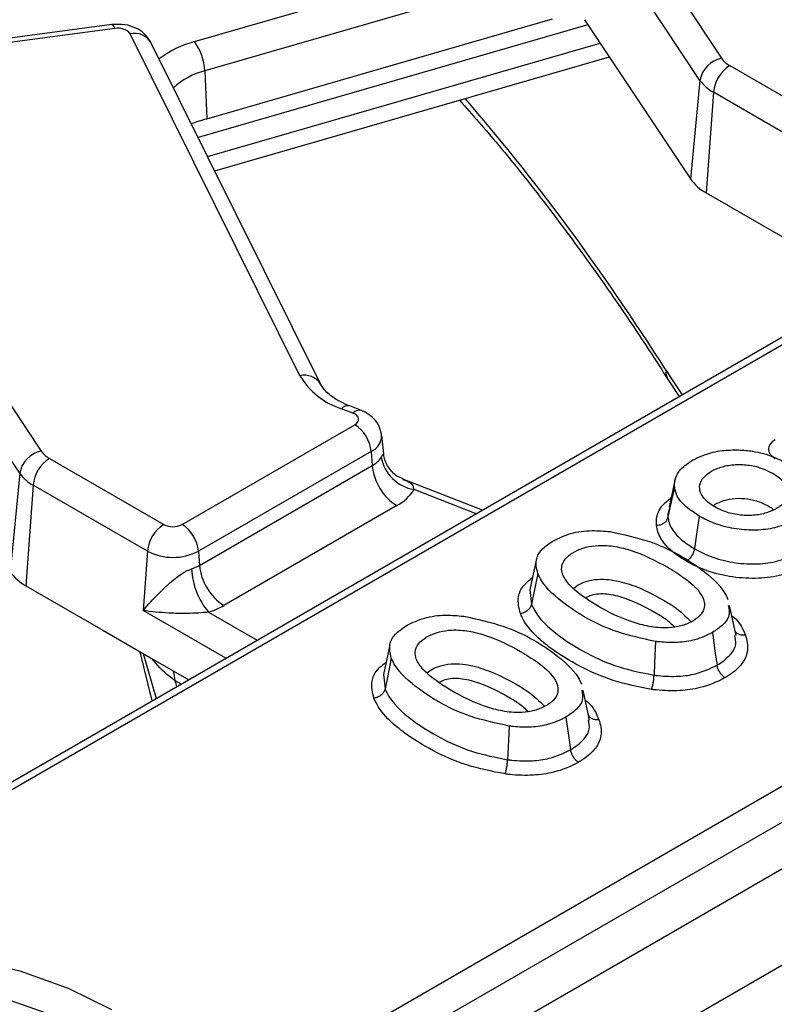
# Model space of a CAD drawing. Units: millimetres. Extents: x 75 to 2144, y 25 to 1460.
# Drawn here: x 1533 to 1557, y 659 to 690 of the extents above; entities that cross this region are included whole.
import ezdxf

# ---------------------------------------------------------------- set-up
doc = ezdxf.new("R2010")
doc.units = ezdxf.units.MM
doc.header["$LTSCALE"] = 5
doc.linetypes.add('SLD-Solid', pattern=[0])

msp = doc.modelspace()

# ---------------------------------------------------------------- linework, layer by layer
at = {"color": 7, "linetype": 'SLD-Solid', "lineweight": 25}
for p, q in [((1996.57315, 917.38964), (1492.00196, 626.10689)), ((1493.81256, 624.19551), (1998.38375, 915.47826)), ((1540.68363, 656.76676), (1691.5461, 743.85781)), ((1692.04926, 743.03494), (1541.18679, 655.94389)), ((1663.09571, 741.25823), (1530.26671, 664.57768)), ((1547.50993, 700.01326), (1555.10964, 688.58417)), ((1554.44533, 687.90455), (1546.84562, 699.33364)), ((1538.86893, 689.09839), (1549.88551, 692.28021)), ((1549.97705, 691.31492), (1539.18731, 688.19861)), ((1536.32197, 689.62212), (1526.73771, 688.34476)), ((1539.25436, 686.72268), (1549.89635, 689.79631)), ((1550.89075, 689.77107), (1554.14854, 684.87173)), ((1536.41634, 689.49734), (1526.83208, 688.21998)), ((1542.12015, 678.80632), (1536.88975, 689.33636)), ((1542.75986, 678.54083), (1537.52947, 689.07087)), ((1539.49488, 685.11401), (1551.65256, 688.6254)), ((1539.18731, 688.19861), (1539.25436, 686.72268)), ((1555.36179, 688.36002), (1558.88376, 686.32683)), ((1526.54927, 687.91292), (1534.14897, 676.48383)), ((1554.44533, 687.90455), (1554.14854, 684.87173)), ((1554.85863, 687.53714), (1554.63384, 684.44032)), ((1558.3806, 685.50395), (1554.85863, 687.53714)), ((1533.48466, 675.80421), (1525.88496, 687.2333)), ((1554.63384, 684.44032), (1557.00526, 683.07133)), ((1553.4482, 678.71051), (1553.80724, 678.16734)), ((1542.75986, 678.54083), (1542.75431, 678.55163)), ((1543.75248, 677.6539), (1543.39564, 677.79285)), ((1544.01166, 677.73626), (1543.65482, 677.87521)), ((1538.4875, 674.22649), (1543.81151, 677.29998)), ((1544.69935, 676.39726), (1544.63785, 676.97014)), ((1534.40112, 676.25968), (1537.92309, 674.22649)), ((1544.31467, 676.4771), (1538.99066, 673.40362)), ((1544.31467, 676.4771), (1544.34639, 676.04009)), ((1539.02238, 672.9666), (1544.34639, 676.04009)), ((1533.48466, 675.80421), (1533.18787, 672.77139)), ((1553.69574, 675.6778), (1553.50002, 674.77329)), ((1533.89797, 675.43681), (1533.67317, 672.33999)), ((1537.41994, 673.40362), (1533.89797, 675.43681)), ((1547.74053, 674.66511), (1545.29189, 675.61857)), ((1545.10112, 674.80577), (1539.77711, 671.73229)), ((1553.52935, 674.77555), (1553.47886, 674.62401)), ((1537.41994, 673.40362), (1537.28737, 671.57736)), ((1538.99066, 673.40362), (1539.02238, 672.9666)), ((1549.40154, 673.12676), (1549.20185, 672.20955)), ((1533.67317, 672.33999), (1536.0446, 670.97099)), ((1549.20388, 672.21505), (1549.25297, 671.7665)), ((1555.55673, 670.80605), (1555.35642, 671.72715)), ((1536.0446, 670.97099), (1537.58625, 670.08102)), ((1544.88889, 670.52166), (1544.68919, 669.60445)), ((1537.28489, 670.25499), (1537.68921, 668.8626)), ((1537.58625, 670.08102), (1538.69302, 669.44209)), ((1544.69122, 669.60995), (1544.74031, 669.1614)), ((1551.04407, 668.20095), (1550.84376, 669.12205))]:
    msp.add_line(p, q, dxfattribs=at)
at = {"color": 8, "linetype": 'SLD-Solid', "lineweight": 25}
for p, q in [((1662.63985, 740.75355), (1530.62383, 664.54232)), ((1550.9937, 689.61625), (1538.9818, 686.14697)), ((1539.27551, 685.55568), (1551.37085, 689.04906)), ((1547.55093, 674.55565), (1545.63485, 675.30175)), ((1539.8396, 670.10399), (1537.28737, 671.57736)), ((1539.30663, 671.52501), (1540.80388, 670.66066)), ((1537.5692, 668.79332), (1537.19211, 670.30855)), ((1538.45906, 669.30703), (1538.27507, 669.41324))]:
    msp.add_line(p, q, dxfattribs=at)
at = {"color": 8, "linetype": 'SLD-Solid', "lineweight": 25, "flags": 128}
for points in [[(1536.32197, 689.62212), (1536.33149, 689.62156), (1536.3581, 689.60331), (1536.38671, 689.56142), (1536.41634, 689.49734)], [(1538.27507, 669.41324), (1538.25817, 669.57907), (1538.22337, 669.71322)], [(1535.81348, 658.4649), (1534.56422, 659.08085), (1533.16342, 659.5764), (1531.6456, 659.93934), (1530.0481, 660.16075), (1528.41028, 660.23516), (1526.77246, 660.16075), (1525.17496, 659.93934), (1523.65714, 659.5764), (1522.25634, 659.08085), (1521.00708, 658.4649), (1519.94011, 657.74372), (1519.08171, 656.93506), (1518.453, 656.05884), (1518.06948, 655.13663), (1517.94058, 654.19113), (1517.96063, 653.81728)]]:
    msp.add_lwpolyline(points, dxfattribs=at)
at = {"color": 7, "linetype": 'SLD-Solid', "lineweight": 25, "flags": 128}
for points in [[(1543.81151, 677.29998), (1543.86637, 677.33953), (1543.90493, 677.38504), (1543.92532, 677.43432), (1543.92657, 677.48498), (1543.9086, 677.53457), (1543.87229, 677.58069), (1543.8194, 677.62112), (1543.75248, 677.6539)], [(1553.65533, 675.37876), (1553.52955, 674.79111), (1553.45574, 674.44626)], [(1554.41675, 674.48702), (1554.32733, 673.85255), (1554.27486, 673.48023)], [(1549.44785, 672.7178), (1549.32504, 672.1183), (1549.25297, 671.7665)], [(1554.82849, 670.89936), (1554.91762, 670.26469), (1554.96992, 669.89225)], [(1553.0755, 670.62367), (1553.04726, 669.96954), (1553.03068, 669.58569)], [(1544.93519, 670.1127), (1544.81238, 669.5132), (1544.74031, 669.1614)], [(1550.31584, 668.29426), (1550.40496, 667.65959), (1550.45726, 667.28715)], [(1548.56285, 668.01857), (1548.5346, 667.36444), (1548.51803, 666.98059)], [(1520.50393, 650.1593), (1519.36444, 650.9295), (1518.4477, 651.79312), (1517.77626, 652.7289), (1517.36667, 653.71379), (1517.22901, 654.72354), (1517.36667, 655.7333), (1517.77626, 656.71819), (1518.4477, 657.65396), (1519.36444, 658.51758), (1520.50393, 659.28778), (1521.8381, 659.94559), (1523.33409, 660.47482), (1524.95508, 660.86243), (1526.66114, 661.09888), (1528.41028, 661.17835), (1530.15942, 661.09888), (1531.86548, 660.86243), (1533.48647, 660.47482), (1534.98246, 659.94559), (1536.31663, 659.28778)]]:
    msp.add_lwpolyline(points, dxfattribs=at)
at = {"color": 7, "linetype": 'SLD-Solid', "lineweight": 25}
for centre, radius, start, end in [((1536.52391, 689.03711), 0.47264, 39.282857, 103.1561), ((1537.55092, 688.12581), 1.63801, 2.547549, 36.424259), ((1555.27486, 687.75818), 0.84235, 101.312063, 169.993727), ((1555.71843, 689.01512), 0.74589, 215.293744, 241.435577), ((1555.96302, 687.42713), 1.10985, 122.800863, 174.311001), ((1555.44321, 688.61092), 1.2226, 215.293744, 241.435577), ((1555.32025, 685.70116), 1.43557, 215.293744, 241.435577), ((1544.10389, 679.99358), 2.31189, 210.900349, 252.160565), ((1543.21028, 676.36709), 1.10985, 5.688999, 57.199137), ((1534.3142, 675.65785), 0.84235, 101.312063, 169.993727), ((1535.00235, 675.32679), 1.10985, 122.800863, 174.311001), ((1534.75777, 676.91479), 0.74589, 215.293744, 241.435577), ((1543.99229, 676.69933), 0.74833, 298.241347, 327.559162), ((1545.83844, 676.5195), 1.23465, 190.339021, 260.508515), ((1546.00296, 676.20511), 1.66477, 185.688999, 237.199137), ((1534.48255, 676.51059), 1.2226, 215.293744, 241.435577), ((1544.41994, 676.07396), 1.43955, 298.241347, 327.559162), ((1538.52432, 673.2936), 1.10985, 122.800863, 174.311001), ((1538.2053, 674.77115), 0.61342, 242.609672, 297.390328), ((1537.88627, 673.2936), 1.10985, 5.688999, 57.199137), ((1538.2053, 674.91936), 1.70712, 242.609672, 297.390328), ((1538.37534, 674.1038), 1.30839, 287.914832, 299.638747), ((1540.67895, 673.13163), 1.66477, 185.688999, 237.199137), ((1534.35959, 673.60082), 1.43557, 215.293744, 241.435577), ((1541.02193, 672.97682), 2.24722, 183.009065, 220.244144), ((1538.53241, 673.91991), 2.51693, 287.914832, 299.638747)]:
    msp.add_arc(centre, radius, start, end, dxfattribs=at)
at = {"color": 8, "linetype": 'SLD-Solid', "lineweight": 25}
for centre, radius, start, end in [((1537.02738, 688.76451), 0.58817, 31.389876, 103.532123), ((1539.69317, 686.04904), 3.15878, 105.125528, 127.244438), ((1539.70504, 686.11503), 2.14694, 103.954227, 133.576649), ((1542.2576, 678.23171), 0.59081, 32.784564, 103.453616), ((1553.74862, 678.89206), 0.35102, 167.728814, 211.139675), ((1543.5943, 677.61667), 0.26553, 76.826323, 138.432557), ((1543.95106, 677.47787), 0.26537, 76.74063, 138.443625), ((1544.10497, 676.96661), 0.53253, 293.189452, 0.757912)]:
    msp.add_arc(centre, radius, start, end, dxfattribs=at)
at = {"color": 7, "linetype": 'SLD-Solid', "lineweight": 25}
for centre, major_axis, ratio, start_param, end_param in [((1550.77844, 688.57215), (-0.20876, 1.42507), 0.33917654, 5.66052244, 5.6629644), ((1557.28855, 676.5482), (0.73616, 0), 0.56013507, 2.37127362, 3.91191169)]:
    msp.add_ellipse(centre, major_axis=major_axis, ratio=ratio, start_param=start_param, end_param=end_param, dxfattribs=at)
at = {"color": 8, "linetype": 'SLD-Solid', "lineweight": 25}
for centre, major_axis, ratio, start_param, end_param in [((1547.57761, 649.49403), (-16.59682, 46.22456), 0.36940001, 5.26473742, 5.52753072), ((1555.28419, 688.46673), (-5.34974, 14.8998), 0.36940001, 2.12314477, 2.18901409), ((1516.67475, 713.58711), (-27.29533, 73.43984), 0.07938632, 4.03475887, 4.03784532)]:
    msp.add_ellipse(centre, major_axis=major_axis, ratio=ratio, start_param=start_param, end_param=end_param, dxfattribs=at)
at = {"color": 7, "linetype": 'SLD-Solid', "lineweight": 25}
for points, knots in [([(1537.52947, 689.07087), (1537.46415, 689.17086), (1537.34446, 689.35405), (1537.05703, 689.53151), (1536.71731, 689.6413), (1536.45914, 689.62878), (1536.32197, 689.62212)], [0, 0, 0, 0, 0.25399041, 0.46535285, 0.71593623, 1, 1, 1, 1]), ([(1547.03695, 687.29232), (1547.43256, 686.84519), (1548.35562, 685.80191), (1549.81156, 683.95794), (1551.39298, 681.80397), (1552.60424, 680.02191), (1553.28517, 678.96383), (1553.4482, 678.71051)], [0, 0, 0, 0, 0.1846703, 0.43088695, 0.67694982, 0.92265693, 1, 1, 1, 1]), ([(1538.77248, 686.56838), (1538.78233, 686.57285), (1538.90904, 686.63028), (1539.08868, 686.67835), (1539.25436, 686.72268)], [0, 0, 0, 0, 0.07773246, 1, 1, 1, 1]), ([(1543.65482, 677.87521), (1543.55979, 677.91562), (1543.28386, 678.03294), (1542.92607, 678.28466), (1542.81652, 678.45351), (1542.75986, 678.54083)], [0, 0, 0, 0, 0.202346724, 0.587501889, 1, 1, 1, 1]), ([(1544.63068, 676.97711), (1544.61323, 677.07012), (1544.57778, 677.25901), (1544.40233, 677.4957), (1544.20499, 677.65155), (1544.0633, 677.71363), (1544.01166, 677.73626)], [0, 0, 0, 0, 0.27175332, 0.55194519, 0.8366928, 1, 1, 1, 1]), ([(1545.30007, 675.63139), (1545.23763, 675.65464), (1545.06493, 675.71896), (1544.83017, 675.97663), (1544.70706, 676.24947), (1544.70561, 676.37964), (1544.70542, 676.39697)], [0, 0, 0, 0, 0.20805069, 0.575472, 0.94345024, 1, 1, 1, 1]), ([(1553.65533, 675.37876), (1553.66276, 675.50365), (1553.67767, 675.75435), (1554.02305, 676.10871), (1554.5163, 676.37262), (1555.09902, 676.51984), (1555.46716, 676.52232), (1555.6393, 676.52347)], [0, 0, 0, 0, 0.20392289, 0.40934955, 0.65133047, 0.83696875, 1, 1, 1, 1]), ([(1555.6393, 676.52347), (1555.78321, 676.51323), (1556.16507, 676.48605), (1556.70253, 676.33043), (1557.02808, 676.15955), (1557.17674, 676.08152)], [0, 0, 0, 0, 0.2473605, 0.65631657, 1, 1, 1, 1]), ([(1556.68979, 675.80124), (1556.5293, 675.87946), (1556.25589, 676.01271), (1555.75982, 676.085), (1555.32319, 676.0639), (1554.94462, 675.95226), (1554.64871, 675.78274), (1554.45711, 675.56857), (1554.41498, 675.32642), (1554.50202, 675.08555), (1554.76199, 674.83372), (1555.14553, 674.62531), (1555.63248, 674.50685), (1556.08491, 674.49255), (1556.49399, 674.56754), (1556.82749, 674.71637), (1557.07698, 674.91501), (1557.17669, 675.15672), (1557.13772, 675.39809), (1556.9696, 675.62074), (1556.7821, 675.74169), (1556.68979, 675.80124)], [0, 0, 0, 0, 0.07351895, 0.12524299, 0.1771061, 0.22577832, 0.27290548, 0.32324521, 0.3706416, 0.41982007, 0.47193205, 0.54876087, 0.60245227, 0.65639759, 0.70613757, 0.75135227, 0.80408861, 0.85378965, 0.90060559, 0.95106403, 1, 1, 1, 1]), ([(1554.41675, 674.48702), (1554.22311, 674.61524), (1553.93433, 674.80645), (1553.71221, 675.12425), (1553.67456, 675.29271), (1553.65533, 675.37876)], [0, 0, 0, 0, 0.49892242, 0.74404495, 1, 1, 1, 1]), ([(1553.45574, 674.44626), (1553.4449, 674.41415), (1553.42322, 674.34994), (1553.34414, 674.26993), (1553.23995, 674.21332), (1553.15429, 674.19518), (1553.10881, 674.19316), (1553.10451, 674.19297)], [0, 0, 0, 0, 0.2415001, 0.48299759, 0.72456431, 0.9739702, 1, 1, 1, 1]), ([(1553.45574, 674.44626), (1553.46525, 674.39136), (1553.49669, 674.20966), (1553.66081, 673.94938), (1553.9464, 673.68394), (1554.16376, 673.54914), (1554.27486, 673.48023)], [0, 0, 0, 0, 0.15049899, 0.49813759, 0.74346369, 1, 1, 1, 1]), ([(1557.21496, 674.29285), (1557.12623, 674.25404), (1556.88119, 674.14688), (1556.39537, 674.04703), (1555.78393, 674.04543), (1555.15472, 674.15307), (1554.70533, 674.32662), (1554.47458, 674.45488), (1554.41675, 674.48702)], [0, 0, 0, 0, 0.10741258, 0.29664485, 0.48570674, 0.69018701, 0.92235768, 1, 1, 1, 1]), ([(1554.02516, 673.09619), (1553.90294, 673.17214), (1553.66127, 673.32234), (1553.33926, 673.62216), (1553.15198, 673.92001), (1553.11555, 674.1295), (1553.10451, 674.19297)], [0, 0, 0, 0, 0.24934719, 0.49306539, 0.84641501, 1, 1, 1, 1]), ([(1549.93162, 673.72627), (1550.10197, 673.80921), (1550.44489, 673.97617), (1551.08822, 674.05868), (1551.49446, 674.02211), (1551.67941, 674.00546)], [0, 0, 0, 0, 0.34969722, 0.70393071, 1, 1, 1, 1]), ([(1551.67941, 674.00546), (1552.09387, 673.91517), (1553.18459, 673.67757), (1554.37381, 672.97977), (1555.11548, 672.32498), (1555.2741, 671.98088), (1555.30592, 671.91185)], [0, 0, 0, 0, 0.2480205, 0.6527075, 0.93032835, 1, 1, 1, 1]), ([(1549.44785, 672.7178), (1549.41091, 672.87338), (1549.34823, 673.13739), (1549.57484, 673.49128), (1549.81503, 673.64948), (1549.93162, 673.72627)], [0, 0, 0, 0, 0.424716, 0.72074205, 1, 1, 1, 1]), ([(1553.43098, 672.91949), (1553.08171, 673.10668), (1552.60262, 673.36345), (1551.84351, 673.55906), (1551.35336, 673.59836), (1550.91826, 673.53499), (1550.58221, 673.4033), (1550.31111, 673.21434), (1550.16951, 672.97902), (1550.18883, 672.68927), (1550.45664, 672.27558), (1551.17205, 671.7621), (1551.99656, 671.32321), (1552.7939, 671.08591), (1553.30904, 671.02193), (1553.77035, 671.06731), (1554.12048, 671.18565), (1554.39519, 671.35484), (1554.56593, 671.56486), (1554.60464, 671.82611), (1554.4365, 672.18891), (1554.01095, 672.56628), (1553.60927, 672.81091), (1553.43098, 672.91949)], [0, 0, 0, 0, 0.1060826, 0.14551367, 0.1853094, 0.21482148, 0.24430753, 0.27520932, 0.3090028, 0.33869366, 0.38648847, 0.47813321, 0.59290792, 0.63565612, 0.67878578, 0.70873425, 0.73872091, 0.76839677, 0.797877, 0.82732699, 0.86865216, 0.94169843, 1, 1, 1, 1]), ([(1554.27486, 673.48023), (1554.26715, 673.44408), (1554.25173, 673.37179), (1554.1955, 673.26232), (1554.12196, 673.16765), (1554.06119, 673.11741), (1554.02885, 673.09837), (1554.02516, 673.09619)], [0, 0, 0, 0, 0.24154023, 0.48307923, 0.72465066, 0.9685352, 1, 1, 1, 1]), ([(1554.27486, 673.48023), (1554.35596, 673.43569), (1554.628, 673.28628), (1555.15877, 673.09709), (1555.86298, 672.99712), (1556.55102, 673.01405), (1556.93999, 673.13102), (1557.13351, 673.18921)], [0, 0, 0, 0, 0.10706598, 0.35911925, 0.58494383, 0.79350886, 1, 1, 1, 1]), ([(1557.32384, 672.77749), (1557.09491, 672.7088), (1556.63745, 672.57155), (1555.83471, 672.5506), (1555.0247, 672.66503), (1554.4212, 672.87889), (1554.11499, 673.0469), (1554.02516, 673.09619)], [0, 0, 0, 0, 0.21198008, 0.42357812, 0.64929277, 0.89711214, 1, 1, 1, 1]), ([(1537.28737, 671.57736), (1537.28841, 671.57856), (1537.43491, 671.74849), (1537.71163, 672.05287), (1538.13806, 672.45809), (1538.43118, 672.68061), (1538.62605, 672.79823), (1538.72063, 672.83601), (1538.77781, 672.85885)], [0, 0, 0, 0, 0.00309081, 0.43723509, 0.71070682, 0.86365788, 0.91757584, 1, 1, 1, 1]), ([(1553.0755, 670.62367), (1552.66529, 670.71243), (1551.58398, 670.9464), (1550.39934, 671.64064), (1549.64762, 672.29485), (1549.48234, 672.64477), (1549.44785, 672.7178)], [0, 0, 0, 0, 0.24520511, 0.64635408, 0.92618952, 1, 1, 1, 1]), ([(1549.25297, 671.7665), (1549.24238, 671.73337), (1549.22121, 671.66712), (1549.14399, 671.57965), (1549.04243, 671.51335), (1548.95884, 671.48708), (1548.91444, 671.48075), (1548.91002, 671.48012)], [0, 0, 0, 0, 0.24151574, 0.48302934, 0.72459945, 0.97261276, 1, 1, 1, 1]), ([(1549.25297, 671.7665), (1549.26962, 671.72904), (1549.43044, 671.36727), (1549.99548, 670.82997), (1550.95023, 670.24799), (1551.90575, 669.81003), (1552.66136, 669.65934), (1553.03068, 669.58569)], [0, 0, 0, 0, 0.03623161, 0.349937513, 0.570213641, 0.789929623, 1, 1, 1, 1]), ([(1555.31522, 671.72678), (1555.33483, 671.62458), (1555.3754, 671.41317), (1555.16509, 671.12093), (1554.93479, 670.96933), (1554.82849, 670.89936)], [0, 0, 0, 0, 0.33501605, 0.69308511, 1, 1, 1, 1]), ([(1539.30663, 671.52501), (1539.20262, 671.51533), (1538.9736, 671.49401), (1538.5514, 671.48107), (1537.96124, 671.49443), (1537.53253, 671.53917), (1537.28929, 671.57706), (1537.28737, 671.57736)], [0, 0, 0, 0, 0.12869557, 0.28339371, 0.56089002, 0.99653871, 1, 1, 1, 1]), ([(1545.41897, 671.12116), (1545.58932, 671.20411), (1545.93223, 671.37107), (1546.57557, 671.45358), (1546.9818, 671.41701), (1547.16675, 671.40036)], [0, 0, 0, 0, 0.34969722, 0.70393071, 1, 1, 1, 1]), ([(1552.9518, 669.14677), (1552.54822, 669.22688), (1551.73767, 669.38776), (1550.71937, 669.8522), (1549.94769, 670.32285), (1549.33654, 670.82222), (1549.0368, 671.19468), (1548.92821, 671.43917), (1548.91002, 671.48012)], [0, 0, 0, 0, 0.21391795, 0.42962859, 0.6458617, 0.77939329, 0.96305784, 1, 1, 1, 1]), ([(1544.93519, 670.1127), (1544.89825, 670.26828), (1544.83557, 670.53229), (1545.06219, 670.88618), (1545.30237, 671.04437), (1545.41897, 671.12116)], [0, 0, 0, 0, 0.424716, 0.72074205, 1, 1, 1, 1]), ([(1547.16675, 671.40036), (1547.58121, 671.31007), (1548.67194, 671.07247), (1549.86116, 670.37467), (1550.60283, 669.71988), (1550.76144, 669.37578), (1550.79327, 669.30675)], [0, 0, 0, 0, 0.2480205, 0.6527075, 0.93032835, 1, 1, 1, 1]), ([(1548.91833, 670.31439), (1548.56906, 670.50158), (1548.08997, 670.75835), (1547.33086, 670.95396), (1546.84071, 670.99326), (1546.4056, 670.92989), (1546.06955, 670.7982), (1545.79846, 670.60924), (1545.65686, 670.37392), (1545.67618, 670.08417), (1545.94398, 669.67048), (1546.65939, 669.157), (1547.4839, 668.71811), (1548.28125, 668.48081), (1548.79639, 668.41683), (1549.2577, 668.46221), (1549.60783, 668.58055), (1549.88253, 668.74974), (1550.05327, 668.95976), (1550.09199, 669.22101), (1549.92384, 669.58381), (1549.4983, 669.96118), (1549.09662, 670.20581), (1548.91833, 670.31439)], [0, 0, 0, 0, 0.1060826, 0.14551367, 0.1853094, 0.21482148, 0.24430753, 0.27520932, 0.3090028, 0.33869366, 0.38648847, 0.47813321, 0.59290792, 0.63565612, 0.67878578, 0.70873425, 0.73872091, 0.76839677, 0.797877, 0.82732699, 0.86865216, 0.94169843, 1, 1, 1, 1]), ([(1554.82849, 670.89936), (1554.65834, 670.81572), (1554.34594, 670.66215), (1553.75828, 670.57578), (1553.34232, 670.59187), (1553.119, 670.61848), (1553.0755, 670.62367)], [0, 0, 0, 0, 0.34851395, 0.63988013, 0.92985447, 1, 1, 1, 1]), ([(1555.8441, 670.81576), (1555.84899, 670.80149), (1555.9107, 670.62144), (1555.94735, 670.30366), (1555.72795, 669.87443), (1555.42958, 669.63695), (1555.23964, 669.52042), (1555.21881, 669.50765)], [0, 0, 0, 0, 0.03084049, 0.3891409, 0.66075598, 0.96279743, 1, 1, 1, 1]), ([(1555.8441, 670.81576), (1555.83984, 670.81525), (1555.79541, 670.80987), (1555.71148, 670.81395), (1555.6108, 670.85413), (1555.54424, 670.90748), (1555.52748, 670.95107), (1555.5222, 670.96479)], [0, 0, 0, 0, 0.03033081, 0.31678949, 0.59463622, 0.87240734, 1, 1, 1, 1]), ([(1548.56285, 668.01857), (1548.15263, 668.10733), (1547.07132, 668.3413), (1545.88668, 669.03554), (1545.13497, 669.68975), (1544.96969, 670.03967), (1544.93519, 670.1127)], [0, 0, 0, 0, 0.245205106, 0.646354083, 0.926189522, 1, 1, 1, 1]), ([(1553.03068, 669.58569), (1553.07406, 669.58051), (1553.32258, 669.55082), (1553.75978, 669.53469), (1554.41314, 669.62445), (1554.76143, 669.79197), (1554.96992, 669.89225)], [0, 0, 0, 0, 0.06326747, 0.36247702, 0.61838308, 1, 1, 1, 1]), ([(1555.21881, 669.50765), (1555.21587, 669.50937), (1555.18364, 669.52839), (1555.12292, 669.57851), (1555.049, 669.67421), (1554.99297, 669.78378), (1554.9776, 669.85609), (1554.96992, 669.89225)], [0, 0, 0, 0, 0.025053147, 0.275469794, 0.517032631, 0.758514792, 1, 1, 1, 1]), ([(1552.9518, 669.14677), (1552.95286, 669.1495), (1552.96308, 669.1756), (1552.98229, 669.2391), (1553.00561, 669.35036), (1553.02337, 669.47217), (1553.02825, 669.54785), (1553.03068, 669.58569)], [0, 0, 0, 0, 0.02875873, 0.27537594, 0.51694769, 0.75847297, 1, 1, 1, 1]), ([(1555.21881, 669.50765), (1555.20728, 669.50139), (1554.9795, 669.37781), (1554.54192, 669.19446), (1553.79819, 669.08838), (1553.28585, 669.10689), (1552.99987, 669.14103), (1552.9518, 669.14677)], [0, 0, 0, 0, 0.019330415, 0.382025644, 0.643103537, 0.94001047, 1, 1, 1, 1]), ([(1544.74031, 669.1614), (1544.72973, 669.12827), (1544.70855, 669.06202), (1544.63133, 668.97455), (1544.52978, 668.90825), (1544.44619, 668.88198), (1544.40178, 668.87565), (1544.39737, 668.87502)], [0, 0, 0, 0, 0.24151574, 0.48302934, 0.72459945, 0.97261276, 1, 1, 1, 1]), ([(1544.74031, 669.1614), (1544.75697, 669.12394), (1544.91778, 668.76217), (1545.48282, 668.22487), (1546.43757, 667.64289), (1547.39309, 667.20493), (1548.1487, 667.05424), (1548.51803, 666.98059)], [0, 0, 0, 0, 0.03623161, 0.34993751, 0.57021364, 0.78992962, 1, 1, 1, 1]), ([(1550.80256, 669.12167), (1550.82217, 669.01948), (1550.86274, 668.80807), (1550.65244, 668.51583), (1550.42213, 668.36423), (1550.31584, 668.29426)], [0, 0, 0, 0, 0.33501605, 0.69308511, 1, 1, 1, 1]), ([(1548.43914, 666.54167), (1548.03556, 666.62178), (1547.22502, 666.78266), (1546.20671, 667.2471), (1545.43504, 667.71775), (1544.82389, 668.21712), (1544.52415, 668.58958), (1544.41555, 668.83407), (1544.39737, 668.87502)], [0, 0, 0, 0, 0.21391795, 0.42962859, 0.6458617, 0.77939329, 0.96305784, 1, 1, 1, 1]), ([(1550.31584, 668.29426), (1550.14569, 668.21062), (1549.83328, 668.05705), (1549.24563, 667.97068), (1548.82966, 667.98677), (1548.60634, 668.01338), (1548.56285, 668.01857)], [0, 0, 0, 0, 0.34851395, 0.63988013, 0.92985447, 1, 1, 1, 1]), ([(1551.33144, 668.21066), (1551.33633, 668.19639), (1551.39805, 668.01634), (1551.43469, 667.69856), (1551.2153, 667.26933), (1550.91692, 667.03185), (1550.72698, 666.91532), (1550.70615, 666.90255)], [0, 0, 0, 0, 0.03084049, 0.3891409, 0.66075598, 0.96279743, 1, 1, 1, 1]), ([(1551.33144, 668.21066), (1551.32719, 668.21014), (1551.28275, 668.20477), (1551.19883, 668.20885), (1551.09815, 668.24903), (1551.03159, 668.30238), (1551.01483, 668.34597), (1551.00955, 668.35969)], [0, 0, 0, 0, 0.03033081, 0.31678949, 0.59463622, 0.87240734, 1, 1, 1, 1]), ([(1548.51803, 666.98059), (1548.5614, 666.97541), (1548.80992, 666.94572), (1549.24713, 666.92959), (1549.90048, 667.01935), (1550.24878, 667.18687), (1550.45726, 667.28715)], [0, 0, 0, 0, 0.06326747, 0.36247702, 0.61838308, 1, 1, 1, 1]), ([(1550.70615, 666.90255), (1550.70322, 666.90427), (1550.67099, 666.92329), (1550.61027, 666.97341), (1550.53634, 667.06911), (1550.48031, 667.17868), (1550.46495, 667.25099), (1550.45726, 667.28715)], [0, 0, 0, 0, 0.02505315, 0.27546979, 0.51703263, 0.75851479, 1, 1, 1, 1]), ([(1548.43914, 666.54167), (1548.44021, 666.5444), (1548.45042, 666.5705), (1548.46964, 666.634), (1548.49296, 666.74526), (1548.51072, 666.86707), (1548.51559, 666.94275), (1548.51803, 666.98059)], [0, 0, 0, 0, 0.02875873, 0.27537594, 0.51694769, 0.75847297, 1, 1, 1, 1]), ([(1550.70615, 666.90255), (1550.69463, 666.89629), (1550.46684, 666.77271), (1550.02926, 666.58936), (1549.28553, 666.48328), (1548.77319, 666.50179), (1548.48721, 666.53593), (1548.43914, 666.54167)], [0, 0, 0, 0, 0.01933041, 0.38202564, 0.64310354, 0.94001047, 1, 1, 1, 1])]:
    msp.add_open_spline(points, degree=3, knots=knots, dxfattribs=at)
at = {"color": 8, "linetype": 'SLD-Solid', "lineweight": 25}
for points, knots in [([(1544.62384, 676.29791), (1544.64182, 676.32751), (1544.67157, 676.37647), (1544.69522, 676.40876), (1544.69233, 676.40102), (1544.69065, 676.39653)], [0, 0, 0, 0, 0.39110533, 0.64694777, 1, 1, 1, 1]), ([(1545.28737, 675.60803), (1545.32957, 675.59532), (1545.44763, 675.55976), (1545.58495, 675.46886), (1545.61926, 675.35394), (1545.63485, 675.30175)], [0, 0, 0, 0, 0.23291494, 0.65164912, 1, 1, 1, 1]), ([(1553.10451, 674.19297), (1553.10253, 674.23058), (1553.09246, 674.42191), (1553.17752, 674.73781), (1553.44621, 674.96075), (1553.56123, 675.05619)], [0, 0, 0, 0, 0.12275819, 0.62444753, 1, 1, 1, 1]), ([(1554.86446, 674.80839), (1554.86567, 674.80955), (1554.92035, 674.86193), (1555.10914, 674.94458), (1555.43371, 675.03575), (1555.82574, 675.03745), (1556.21732, 674.95897), (1556.48163, 674.83287), (1556.65545, 674.73563), (1556.6984, 674.69015), (1556.71044, 674.6774)], [0, 0, 0, 0, 0.00322684, 0.14618199, 0.31469764, 0.49641236, 0.66967503, 0.87655919, 0.96539081, 1, 1, 1, 1]), ([(1553.47886, 674.62401), (1553.46802, 674.59797), (1553.44372, 674.53954), (1553.45146, 674.47952), (1553.45574, 674.44626)], [0, 0, 0, 0, 0.445760699, 1, 1, 1, 1]), ([(1548.91002, 671.48012), (1548.86843, 671.65378), (1548.79828, 671.94672), (1548.9666, 672.33654), (1549.18673, 672.51218), (1549.28476, 672.59039)], [0, 0, 0, 0, 0.44677528, 0.75363732, 1, 1, 1, 1]), ([(1550.56102, 672.26802), (1550.61814, 672.31122), (1550.74, 672.40339), (1551.02183, 672.50835), (1551.3684, 672.55236), (1551.83811, 672.51624), (1552.52455, 672.32273), (1553.12743, 672.01136), (1553.75636, 671.63866), (1554.00544, 671.39421), (1554.17011, 671.2326)], [0, 0, 0, 0, 0.05977781, 0.12752731, 0.20923507, 0.28071439, 0.42620632, 0.68820216, 0.79386092, 1, 1, 1, 1]), ([(1550.93586, 671.97091), (1550.94957, 671.98063), (1551.00745, 672.02162), (1551.16024, 672.07521), (1551.39161, 672.10509), (1551.74802, 672.07541), (1552.34474, 671.90325), (1552.88888, 671.61758), (1553.39732, 671.32364), (1553.57131, 671.15809), (1553.66353, 671.07035)], [0, 0, 0, 0, 0.01863132, 0.07860853, 0.14898663, 0.21858529, 0.38373549, 0.71281907, 0.84779205, 1, 1, 1, 1]), ([(1555.42378, 671.41737), (1555.44563, 671.40121), (1555.67747, 671.22979), (1555.76491, 671.01254), (1555.8441, 670.81576)], [0, 0, 0, 0, 0.09425162, 1, 1, 1, 1]), ([(1554.96992, 669.89225), (1554.9876, 669.9031), (1555.15011, 670.00281), (1555.39984, 670.20355), (1555.58051, 670.5184), (1555.53864, 670.7184), (1555.51937, 670.81043)], [0, 0, 0, 0, 0.04426515, 0.40693392, 0.72709376, 1, 1, 1, 1]), ([(1538.27507, 669.41324), (1538.21555, 669.45589), (1537.91912, 669.6683), (1537.72007, 669.90579), (1537.56099, 670.0956)], [0, 0, 0, 0, 0.20079173, 1, 1, 1, 1]), ([(1544.39737, 668.87502), (1544.35578, 669.04868), (1544.28563, 669.34162), (1544.45394, 669.73144), (1544.67408, 669.90708), (1544.77211, 669.98529)], [0, 0, 0, 0, 0.44677528, 0.75363732, 1, 1, 1, 1]), ([(1546.04837, 669.66292), (1546.10549, 669.70612), (1546.22734, 669.79828), (1546.50918, 669.90325), (1546.85575, 669.94726), (1547.32546, 669.91114), (1548.01189, 669.71763), (1548.61477, 669.40626), (1549.24371, 669.03356), (1549.49278, 668.78911), (1549.65745, 668.6275)], [0, 0, 0, 0, 0.05977781, 0.12752731, 0.20923507, 0.28071439, 0.42620632, 0.68820216, 0.79386092, 1, 1, 1, 1]), ([(1546.4232, 669.36581), (1546.43692, 669.37553), (1546.49479, 669.41652), (1546.64759, 669.47011), (1546.87895, 669.49999), (1547.23537, 669.47031), (1547.83209, 669.29815), (1548.37623, 669.01248), (1548.88466, 668.71854), (1549.05866, 668.55299), (1549.15087, 668.46525)], [0, 0, 0, 0, 0.01863132, 0.07860853, 0.14898663, 0.21858529, 0.38373549, 0.71281907, 0.84779205, 1, 1, 1, 1]), ([(1550.91113, 668.81227), (1550.93298, 668.79611), (1551.16482, 668.62469), (1551.25225, 668.40744), (1551.33144, 668.21066)], [0, 0, 0, 0, 0.09425162, 1, 1, 1, 1]), ([(1550.45726, 667.28715), (1550.47494, 667.298), (1550.63746, 667.39771), (1550.88719, 667.59845), (1551.06786, 667.9133), (1551.02598, 668.1133), (1551.00672, 668.20533)], [0, 0, 0, 0, 0.04426515, 0.40693392, 0.72709376, 1, 1, 1, 1])]:
    msp.add_open_spline(points, degree=3, knots=knots, dxfattribs=at)

doc.saveas('drawing.dxf')
